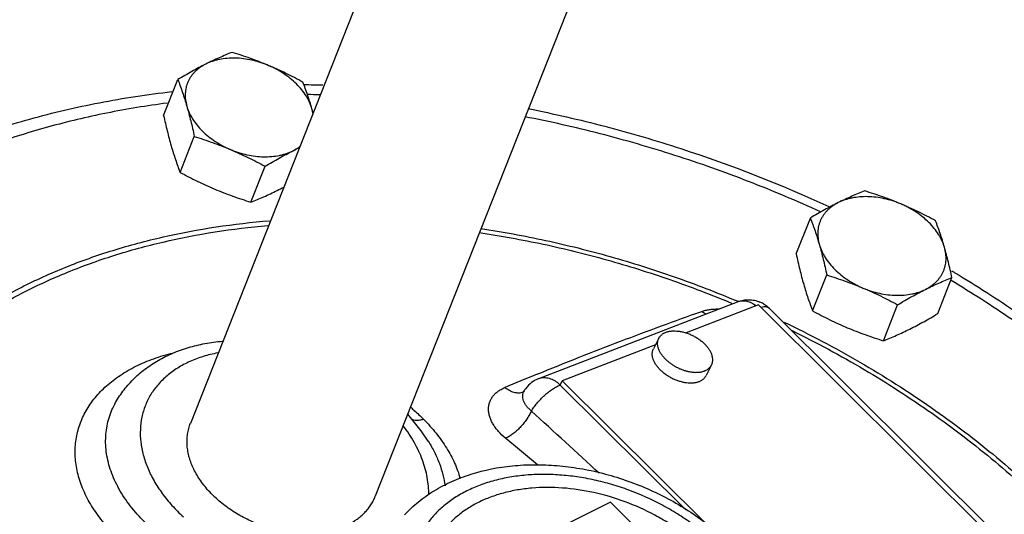
# Model space of a CAD drawing. Units: inches. Extents: x -48 to 54, y -38 to 57.
# Drawn here: x 44 to 48, y 43 to 45 of the extents above; entities that cross this region are included whole.
import ezdxf

# ---------------------------------------------------------------- set-up
doc = ezdxf.new("R2010")
doc.units = ezdxf.units.IN
doc.header["$LTSCALE"] = 1.21
doc.header["$MEASUREMENT"] = 0
doc.layers.get('0').update_dxf_attribs({"linetype": 'CONTINUOUS'})

msp = doc.modelspace()

# ---------------------------------------------------------------- linework, layer by layer
for p, q in [((45.96319, 45.63741), (44.99176, 43.17838)), ((46.75591, 45.35781), (45.77301, 42.86976)), ((44.8785, 44.48065), (44.93854, 44.63264)), ((44.94807, 44.2398), (45.00812, 44.39179)), ((45.24728, 44.11377), (45.30733, 44.26577)), ((47.55194, 43.8947), (47.61199, 44.04669)), ((47.62151, 43.65385), (47.68156, 43.80584)), ((48.15036, 43.64264), (48.21041, 43.79464)), ((48.20702, 43.78223), (48.20461, 43.78368)), ((46.46433, 43.3678), (47.30437, 43.69299)), ((47.39277, 43.67921), (47.08692, 43.56081)), ((47.30204, 43.69591), (47.30514, 43.69461)), ((49.19572, 41.88558), (47.39277, 43.67921)), ((47.43765, 43.66504), (49.24061, 41.87141)), ((47.92072, 43.52782), (47.98077, 43.67982)), ((46.97112, 43.53817), (46.94857, 43.4936)), ((46.95716, 43.51058), (46.56357, 43.35821)), ((47.19421, 43.42534), (47.17166, 43.38077)), ((46.55455, 43.34038), (46.56357, 43.35821)), ((47.08518, 42.8125), (46.55455, 43.34038)), ((46.56357, 43.35821), (47.17172, 42.7532)), ((46.40229, 43.31557), (46.40231, 43.3156)), ((44.67175, 43.25918), (44.67183, 43.25934)), ((45.96712, 43.14727), (45.91009, 43.21675)), ((45.99699, 43.1028), (45.96712, 43.14727)), ((45.99699, 43.10281), (45.99699, 43.1028)), ((46.7665, 42.8454), (46.41295, 42.66863)), ((47.09431, 42.51929), (46.7665, 42.8454))]:
    msp.add_line(p, q)
msp.add_lwpolyline([(46.4023, 43.31558), (46.39907, 43.31118), (46.3971, 43.30923)])
for centre, radius, start, end in [((45.42082, 39.81151), 4.79843, 88.43488, 89.38464), ((45.45434, 39.91762), 4.65114, 88.96473, 89.60265), ((44.0929, 44.10101), 1.47007, 15.38309, 16.1058), ((46.02054, 43.1405), 1.33103, 115.27243, 116.56738), ((44.72553, 45.43002), 1.41624, 296.57059, 297.81819), ((45.38326, 39.06136), 5.53702, 59.14361, 59.31089), ((47.34913, 43.57565), 0.12585, 63.45144, 66.90856), ((47.34941, 43.57618), 0.12525, 55.06547, 63.4564), ((47.34948, 43.57641), 0.12502, 45.14605, 55.03306), ((51.87938, 30.12606), 14.32613, 112.240586, 112.831597), ((46.50942, 43.25129), 0.12493, 111.15282, 143.29714), ((46.50973, 43.25112), 0.12528, 143.31903, 149.02397), ((46.45789, 43.24323), 0.13704, 45.14475, 46.7385), ((46.37851, 43.36356), 0.05708, 288.98024, 290.3418), ((45.37112, 42.59154), 0.85596, 49.75574, 49.93948), ((21.86139, 16.15236), 36.56446, 47.168977, 47.778183), ((33.46687, 27.56985), 20.17314, 49.909388, 50.40557)]:
    msp.add_arc(centre, radius, start, end)
for points, knots in [([(45.16818, 44.74746), (45.15905, 44.74388), (45.14063, 44.73645), (45.11289, 44.72457), (45.08473, 44.71174), (45.06592, 44.70261), (45.05645, 44.69787)], [0, 0, 0, 0, 0.2407633, 0.4872366, 0.7401675, 1, 1, 1, 1]), ([(45.32088, 44.69227), (45.30837, 44.69753), (45.28323, 44.70771), (45.24516, 44.72193), (45.2068, 44.73517), (45.18107, 44.74345), (45.16818, 44.74746)], [0, 0, 0, 0, 0.2505822, 0.5008427, 0.7506658, 1, 1, 1, 1]), ([(45.05645, 44.69787), (45.04673, 44.69301), (45.02716, 44.68293), (44.99783, 44.66701), (44.96822, 44.65019), (44.94846, 44.63857), (44.93854, 44.63264)], [0, 0, 0, 0, 0.2420039, 0.4898436, 0.7427929, 1, 1, 1, 1]), ([(45.05645, 44.69787), (45.05217, 44.69573), (45.04385, 44.69119), (45.03205, 44.68353), (45.02115, 44.67515), (45.01118, 44.66608), (45.0022, 44.65635), (44.99425, 44.64601), (44.98735, 44.6351), (44.98154, 44.62367), (44.97684, 44.61177), (44.97329, 44.59945), (44.97088, 44.58677), (44.96963, 44.57378), (44.96955, 44.56053), (44.97102, 44.54244), (44.97385, 44.52892), (44.97642, 44.52004)], [0, 0, 0, 0, 0.0673684, 0.1332014, 0.1975661, 0.2606076, 0.3225235, 0.3835347, 0.443878, 0.5038111, 0.5636075, 0.6235449, 0.6838934, 0.7449093, 0.8068386, 0.8699082, 1, 1, 1, 1]), ([(45.32088, 44.69227), (45.31523, 44.69465), (45.30381, 44.69915), (45.28069, 44.70709), (45.25139, 44.71496), (45.21597, 44.72103), (45.18097, 44.72359), (45.14698, 44.72261), (45.11966, 44.71879), (45.09887, 44.71393), (45.07936, 44.70807), (45.06534, 44.70231), (45.05645, 44.69787)], [0, 0, 0, 0, 0.067579, 0.1351244, 0.2693274, 0.4014567, 0.5304608, 0.6554062, 0.77556, 0.8337089, 0.8905212, 1, 1, 1, 1]), ([(45.4674, 44.62143), (45.45547, 44.62787), (45.43149, 44.64053), (45.3951, 44.65877), (45.35826, 44.67611), (45.33339, 44.687), (45.32088, 44.69227)], [0, 0, 0, 0, 0.2497237, 0.4997005, 0.7498404, 1, 1, 1, 1]), ([(45.50527, 44.50883), (45.50258, 44.51814), (45.49738, 44.532), (45.48852, 44.54981), (45.47802, 44.56786), (45.46228, 44.58983), (45.43985, 44.61458), (45.41406, 44.63762), (45.38533, 44.65856), (45.35943, 44.67393), (45.33769, 44.68488), (45.32652, 44.68989), (45.32088, 44.69227)], [0, 0, 0, 0, 0.108446, 0.1647405, 0.2224007, 0.341743, 0.4662209, 0.5952126, 0.7278627, 0.8631689, 0.9314924, 1, 1, 1, 1]), ([(44.93854, 44.63264), (44.94194, 44.62377), (44.94867, 44.60573), (44.95836, 44.57809), (44.96769, 44.54946), (44.97355, 44.52996), (44.97642, 44.52004)], [0, 0, 0, 0, 0.2399024, 0.4860467, 0.7392501, 1, 1, 1, 1]), ([(45.50527, 44.50883), (45.5024, 44.51875), (45.49654, 44.53825), (45.48721, 44.56688), (45.47752, 44.59452), (45.47079, 44.61256), (45.4674, 44.62143)], [0, 0, 0, 0, 0.2607499, 0.5139534, 0.7600976, 1, 1, 1, 1]), ([(43.77303, 44.26267), (43.85837, 44.30403), (44.03576, 44.37964), (44.31483, 44.47017), (44.60873, 44.53896), (44.81049, 44.56966), (44.91314, 44.58143)], [0, 0, 0, 0, 0.2392705, 0.4856941, 0.7393253, 1, 1, 1, 1]), ([(44.89308, 44.53276), (44.80753, 44.52149), (44.68051, 44.50056), (44.51402, 44.46418), (44.35322, 44.42304), (44.15916, 44.36208), (43.93723, 44.2732), (43.72909, 44.16957), (43.53591, 44.05177), (43.35883, 43.92043), (43.25097, 43.82326), (43.20026, 43.77272)], [0, 0, 0, 0, 0.1370913, 0.2043488, 0.2707227, 0.4007648, 0.5272243, 0.6501718, 0.769767, 0.886261, 1, 1, 1, 1]), ([(44.97642, 44.52004), (44.97911, 44.51072), (44.98431, 44.49687), (44.99316, 44.47905), (45.00366, 44.46101), (45.01941, 44.43904), (45.04183, 44.41428), (45.06763, 44.39124), (45.09636, 44.3703), (45.12226, 44.35494), (45.14399, 44.34398), (45.15516, 44.33898), (45.16081, 44.3366)], [0, 0, 0, 0, 0.108446, 0.1647405, 0.2224007, 0.341743, 0.4662209, 0.5952126, 0.7278627, 0.8631689, 0.9314924, 1, 1, 1, 1]), ([(44.97642, 44.52004), (44.97937, 44.50983), (44.98511, 44.48907), (44.99319, 44.45739), (45.00087, 44.42487), (45.00573, 44.4029), (45.00812, 44.39179)], [0, 0, 0, 0, 0.2413179, 0.4889687, 0.7421698, 1, 1, 1, 1]), ([(45.50993, 44.48826), (45.50964, 44.48998), (45.5084, 44.4969), (45.50674, 44.50374), (45.50527, 44.50883)], [0, 0, 0, 0, 0.2469601, 1, 1, 1, 1]), ([(46.41931, 44.50931), (46.528, 44.48772), (46.74493, 44.43774), (47.17343, 44.3119), (47.48686, 44.18911), (47.69029, 44.09536)], [0, 0, 0, 0, 0.2482358, 0.4982634, 1, 1, 1, 1]), ([(44.8785, 44.48065), (44.88088, 44.46955), (44.88574, 44.44757), (44.89343, 44.41505), (44.9015, 44.38337), (44.90725, 44.36262), (44.9102, 44.35241)], [0, 0, 0, 0, 0.2578302, 0.5110313, 0.7586821, 1, 1, 1, 1]), ([(47.65517, 44.07296), (47.55497, 44.11875), (47.35186, 44.20445), (47.04067, 44.31476), (46.72481, 44.4062), (46.51151, 44.45439), (46.40468, 44.47512)], [0, 0, 0, 0, 0.2510619, 0.5020372, 0.7519903, 1, 1, 1, 1]), ([(45.00812, 44.39179), (45.021, 44.38778), (45.04673, 44.3795), (45.08509, 44.36626), (45.12317, 44.35204), (45.14831, 44.34186), (45.16081, 44.3366)], [0, 0, 0, 0, 0.2493342, 0.4991573, 0.7494178, 1, 1, 1, 1]), ([(44.9102, 44.35241), (44.91306, 44.34248), (44.91893, 44.32298), (44.92826, 44.29435), (44.93794, 44.26671), (44.94467, 44.24867), (44.94807, 44.2398)], [0, 0, 0, 0, 0.2607499, 0.5139534, 0.7600976, 1, 1, 1, 1]), ([(45.16081, 44.3366), (45.16646, 44.33422), (45.17787, 44.32971), (45.201, 44.32178), (45.2303, 44.3139), (45.26571, 44.30783), (45.30071, 44.30527), (45.33471, 44.30626), (45.36203, 44.31007), (45.38282, 44.31493), (45.40233, 44.3208), (45.41635, 44.32655), (45.42524, 44.33099)], [0, 0, 0, 0, 0.067579, 0.1351244, 0.2693274, 0.4014567, 0.5304608, 0.6554062, 0.77556, 0.8337089, 0.8905212, 1, 1, 1, 1]), ([(45.16081, 44.3366), (45.17332, 44.33133), (45.19819, 44.32044), (45.23504, 44.3031), (45.27142, 44.28486), (45.2954, 44.2722), (45.30733, 44.26577)], [0, 0, 0, 0, 0.2501596, 0.5002996, 0.7502763, 1, 1, 1, 1]), ([(45.30733, 44.26577), (45.31725, 44.27169), (45.337, 44.28332), (45.36662, 44.30013), (45.39595, 44.31605), (45.41551, 44.32613), (45.42524, 44.33099)], [0, 0, 0, 0, 0.2572072, 0.5101566, 0.7579962, 1, 1, 1, 1]), ([(45.42524, 44.33099), (45.43043, 44.33359), (45.44046, 44.33916), (45.44993, 44.34565), (45.45443, 44.34907)], [0, 0, 0, 0, 0.5069903, 1, 1, 1, 1]), ([(44.94807, 44.2398), (44.96, 44.23336), (44.98398, 44.2207), (45.02036, 44.20247), (45.0572, 44.18513), (45.08208, 44.17424), (45.09459, 44.16897)], [0, 0, 0, 0, 0.2497237, 0.4997005, 0.7498404, 1, 1, 1, 1]), ([(45.09459, 44.16897), (45.10709, 44.1637), (45.13223, 44.15353), (45.17031, 44.13931), (45.20867, 44.12606), (45.23439, 44.11779), (45.24728, 44.11377)], [0, 0, 0, 0, 0.2505822, 0.5008427, 0.7506658, 1, 1, 1, 1]), ([(45.24728, 44.11377), (45.25642, 44.11736), (45.27484, 44.12479), (45.30257, 44.13666), (45.33074, 44.1495), (45.34954, 44.15863), (45.35901, 44.16336)], [0, 0, 0, 0, 0.2407633, 0.4872366, 0.7401675, 1, 1, 1, 1]), ([(47.84162, 44.16151), (47.83249, 44.15793), (47.81407, 44.1505), (47.78633, 44.13862), (47.75817, 44.12579), (47.73937, 44.11666), (47.72989, 44.11192)], [0, 0, 0, 0, 0.2407633, 0.4872366, 0.7401675, 1, 1, 1, 1]), ([(47.99432, 44.10632), (47.98182, 44.11158), (47.95668, 44.12176), (47.9186, 44.13598), (47.88024, 44.14922), (47.85451, 44.1575), (47.84162, 44.16151)], [0, 0, 0, 0, 0.2505822, 0.5008427, 0.7506658, 1, 1, 1, 1]), ([(47.99432, 44.10632), (47.98867, 44.1087), (47.97726, 44.1132), (47.95413, 44.12114), (47.92483, 44.12901), (47.88942, 44.13508), (47.85442, 44.13764), (47.82042, 44.13666), (47.7931, 44.13284), (47.77231, 44.12798), (47.7528, 44.12212), (47.73878, 44.11636), (47.72989, 44.11192)], [0, 0, 0, 0, 0.067579, 0.1351244, 0.2693274, 0.4014567, 0.5304608, 0.6554062, 0.77556, 0.8337089, 0.8905212, 1, 1, 1, 1]), ([(47.72989, 44.11192), (47.72017, 44.10706), (47.7006, 44.09698), (47.67128, 44.08106), (47.64166, 44.06424), (47.62191, 44.05262), (47.61199, 44.04669)], [0, 0, 0, 0, 0.2420039, 0.4898436, 0.7427929, 1, 1, 1, 1]), ([(47.72989, 44.11192), (47.72561, 44.10978), (47.71729, 44.10524), (47.70549, 44.09758), (47.69459, 44.0892), (47.68462, 44.08013), (47.67565, 44.0704), (47.66769, 44.06006), (47.66079, 44.04915), (47.65498, 44.03772), (47.65029, 44.02582), (47.64673, 44.0135), (47.64432, 44.00082), (47.64308, 43.98783), (47.643, 43.97458), (47.64446, 43.95649), (47.64729, 43.94297), (47.64986, 43.93409)], [0, 0, 0, 0, 0.0673684, 0.1332014, 0.1975661, 0.2606076, 0.3225235, 0.3835347, 0.443878, 0.5038111, 0.5636075, 0.6235449, 0.6838934, 0.7449093, 0.8068386, 0.8699082, 1, 1, 1, 1]), ([(48.14084, 44.03548), (48.12891, 44.04192), (48.10493, 44.05458), (48.06855, 44.07281), (48.0317, 44.09015), (48.00683, 44.10105), (47.99432, 44.10632)], [0, 0, 0, 0, 0.2497237, 0.4997005, 0.7498404, 1, 1, 1, 1]), ([(48.17871, 43.92288), (48.17602, 43.93219), (48.17082, 43.94605), (48.16197, 43.96386), (48.15147, 43.98191), (48.13572, 44.00388), (48.11329, 44.02863), (48.0875, 44.05167), (48.05877, 44.07261), (48.03287, 44.08798), (48.01113, 44.09893), (47.99996, 44.10394), (47.99432, 44.10632)], [0, 0, 0, 0, 0.108446, 0.1647405, 0.2224007, 0.341743, 0.4662209, 0.5952126, 0.7278627, 0.8631689, 0.9314924, 1, 1, 1, 1]), ([(43.30902, 42.10419), (43.30622, 42.13533), (43.30227, 42.19742), (43.30098, 42.32057), (43.30962, 42.44254), (43.32838, 42.56216), (43.35364, 42.6792), (43.39761, 42.82201), (43.45787, 42.95865), (43.51534, 43.06338), (43.56317, 43.13979), (43.61558, 43.2138), (43.67247, 43.28532), (43.73377, 43.35422), (43.82173, 43.44294), (43.94254, 43.5468), (44.10243, 43.65842), (44.27705, 43.75713), (44.43272, 43.82756), (44.56331, 43.87703), (44.69982, 43.92245), (44.95184, 43.98981), (45.17535, 44.02302), (45.32683, 44.03547)], [0, 0, 0, 0, 0.0299487, 0.0595669, 0.1179444, 0.1468098, 0.1755125, 0.2325979, 0.2896174, 0.3182387, 0.3469913, 0.3759225, 0.4050769, 0.4344973, 0.4642235, 0.5247158, 0.586826, 0.6507454, 0.7166058, 0.7502953, 0.7844922, 0.8543935, 1, 1, 1, 1]), ([(47.61199, 44.04669), (47.61539, 44.03782), (47.62211, 44.01978), (47.6318, 43.99214), (47.64113, 43.96351), (47.64699, 43.94401), (47.64986, 43.93409)], [0, 0, 0, 0, 0.2399024, 0.4860467, 0.7392501, 1, 1, 1, 1]), ([(48.17871, 43.92288), (48.17585, 43.9328), (48.16998, 43.9523), (48.16065, 43.98093), (48.15097, 44.00857), (48.14424, 44.02661), (48.14084, 44.03548)], [0, 0, 0, 0, 0.2607499, 0.5139534, 0.7600976, 1, 1, 1, 1]), ([(43.33667, 42.1079), (43.33401, 42.13854), (43.33029, 42.19963), (43.32934, 42.3208), (43.33808, 42.44081), (43.35672, 42.5585), (43.38171, 42.67367), (43.42507, 42.81421), (43.48434, 42.94872), (43.54083, 43.05185), (43.60365, 43.15249), (43.67543, 43.24828), (43.75527, 43.33844), (43.84157, 43.42595), (43.96007, 43.52846), (44.1169, 43.63879), (44.28817, 43.73652), (44.44088, 43.80641), (44.56898, 43.85562), (44.7029, 43.90089), (44.95017, 43.9683), (45.16958, 44.00209), (45.31832, 44.01514)], [0, 0, 0, 0, 0.0299583, 0.0595899, 0.1180043, 0.1468921, 0.1756193, 0.2327578, 0.2898312, 0.318478, 0.3472545, 0.4053584, 0.4347946, 0.4645331, 0.5250383, 0.5871446, 0.6510428, 0.7168658, 0.7505312, 0.7847005, 0.8545387, 1, 1, 1, 1]), ([(46.21894, 44.00212), (46.31081, 43.98835), (46.4947, 43.95463), (46.76783, 43.88648), (47.03798, 43.80092), (47.21472, 43.73273), (47.30204, 43.69591)], [0, 0, 0, 0, 0.2470119, 0.4966788, 0.7480154, 1, 1, 1, 1]), ([(46.21204, 43.98505), (46.30248, 43.97171), (46.48354, 43.93896), (46.75254, 43.87262), (47.01873, 43.78924), (47.19296, 43.72272), (47.27907, 43.68679)], [0, 0, 0, 0, 0.2469641, 0.4966054, 0.7479531, 1, 1, 1, 1]), ([(47.64986, 43.93409), (47.65255, 43.92477), (47.65775, 43.91092), (47.66661, 43.8931), (47.6771, 43.87506), (47.69285, 43.85309), (47.71528, 43.82833), (47.74107, 43.80529), (47.7698, 43.78435), (47.7957, 43.76899), (47.81744, 43.75803), (47.82861, 43.75303), (47.83425, 43.75065)], [0, 0, 0, 0, 0.108446, 0.1647405, 0.2224007, 0.341743, 0.4662209, 0.5952126, 0.7278627, 0.8631689, 0.9314924, 1, 1, 1, 1]), ([(47.64986, 43.93409), (47.65281, 43.92388), (47.65855, 43.90312), (47.66663, 43.87144), (47.67431, 43.83892), (47.67917, 43.81695), (47.68156, 43.80584)], [0, 0, 0, 0, 0.2413179, 0.4889687, 0.7421698, 1, 1, 1, 1]), ([(48.09868, 43.74504), (48.10296, 43.74718), (48.11128, 43.75173), (48.12308, 43.75938), (48.13398, 43.76776), (48.14395, 43.77684), (48.15293, 43.78656), (48.16088, 43.79691), (48.16778, 43.80782), (48.17359, 43.81925), (48.17829, 43.83115), (48.18184, 43.84347), (48.18425, 43.85615), (48.1855, 43.86914), (48.18557, 43.88238), (48.18411, 43.90047), (48.18128, 43.91399), (48.17871, 43.92288)], [0, 0, 0, 0, 0.0673684, 0.1332014, 0.1975661, 0.2606076, 0.3225235, 0.3835347, 0.443878, 0.5038111, 0.5636075, 0.6235449, 0.6838934, 0.7449093, 0.8068386, 0.8699082, 1, 1, 1, 1]), ([(48.21041, 43.79464), (48.20802, 43.80574), (48.20317, 43.82771), (48.19548, 43.86023), (48.1874, 43.89191), (48.18166, 43.91267), (48.17871, 43.92288)], [0, 0, 0, 0, 0.2578302, 0.5110313, 0.7586821, 1, 1, 1, 1]), ([(47.55194, 43.8947), (47.55433, 43.8836), (47.55918, 43.86162), (47.56687, 43.8291), (47.57495, 43.79742), (47.58069, 43.77667), (47.58364, 43.76646)], [0, 0, 0, 0, 0.2578302, 0.5110313, 0.7586821, 1, 1, 1, 1]), ([(47.68156, 43.80584), (47.69445, 43.80183), (47.72018, 43.79355), (47.75853, 43.78031), (47.79661, 43.76609), (47.82175, 43.75591), (47.83425, 43.75065)], [0, 0, 0, 0, 0.2493342, 0.4991573, 0.7494178, 1, 1, 1, 1]), ([(48.09868, 43.74504), (48.10815, 43.74978), (48.12696, 43.75891), (48.15512, 43.77174), (48.18286, 43.78362), (48.20128, 43.79105), (48.21041, 43.79464)], [0, 0, 0, 0, 0.2598326, 0.5127635, 0.7592368, 1, 1, 1, 1]), ([(49.15036, 43.05247), (49.08154, 43.12093), (48.93801, 43.25469), (48.70878, 43.44316), (48.46482, 43.62039), (48.2943, 43.7297), (48.20702, 43.78223)], [0, 0, 0, 0, 0.2436456, 0.4919771, 0.7443376, 1, 1, 1, 1]), ([(48.22313, 43.81465), (48.31398, 43.76037), (48.49152, 43.64726), (48.74556, 43.46352), (48.98429, 43.2677), (49.13375, 43.12855), (49.20541, 43.05727)], [0, 0, 0, 0, 0.2553794, 0.5076316, 0.7561038, 1, 1, 1, 1]), ([(47.58364, 43.76646), (47.5865, 43.75653), (47.59237, 43.73703), (47.6017, 43.7084), (47.61138, 43.68076), (47.61811, 43.66272), (47.62151, 43.65385)], [0, 0, 0, 0, 0.2607499, 0.5139534, 0.7600976, 1, 1, 1, 1]), ([(47.83425, 43.75065), (47.8399, 43.74827), (47.85132, 43.74376), (47.87444, 43.73583), (47.90374, 43.72795), (47.93915, 43.72188), (47.97416, 43.71932), (48.00815, 43.72031), (48.03547, 43.72412), (48.05626, 43.72898), (48.07577, 43.73485), (48.08979, 43.7406), (48.09868, 43.74504)], [0, 0, 0, 0, 0.067579, 0.1351244, 0.2693274, 0.4014567, 0.5304608, 0.6554062, 0.77556, 0.8337089, 0.8905212, 1, 1, 1, 1]), ([(47.83425, 43.75065), (47.84676, 43.74538), (47.87164, 43.73449), (47.90848, 43.71715), (47.94486, 43.69891), (47.96884, 43.68625), (47.98077, 43.67982)], [0, 0, 0, 0, 0.2501596, 0.5002996, 0.7502763, 1, 1, 1, 1]), ([(47.98077, 43.67982), (47.99069, 43.68574), (48.01044, 43.69737), (48.04006, 43.71418), (48.06939, 43.7301), (48.08895, 43.74018), (48.09868, 43.74504)], [0, 0, 0, 0, 0.2572072, 0.5101566, 0.7579962, 1, 1, 1, 1]), ([(47.30437, 43.69299), (47.31185, 43.69589), (47.32743, 43.70024), (47.34758, 43.70187), (47.36364, 43.70081), (47.37556, 43.69887), (47.38724, 43.69579), (47.39479, 43.69299), (47.39849, 43.69141)], [0, 0, 0, 0, 0.2495817, 0.4997272, 0.6248118, 0.7498534, 0.874903, 1, 1, 1, 1]), ([(47.30437, 43.69299), (47.30732, 43.69414), (47.31345, 43.69598), (47.32304, 43.69732), (47.33293, 43.69725), (47.34299, 43.69576), (47.35312, 43.69287), (47.36681, 43.68711), (47.37645, 43.68094), (47.38252, 43.67622)], [0, 0, 0, 0, 0.1136872, 0.2287406, 0.3463633, 0.4675506, 0.5931161, 0.7236221, 1, 1, 1, 1]), ([(47.15297, 43.65181), (47.15808, 43.6536), (47.16884, 43.65672), (47.18583, 43.65996), (47.20403, 43.66187), (47.21656, 43.66225), (47.22298, 43.66222)], [0, 0, 0, 0, 0.2284945, 0.4717034, 0.7291935, 1, 1, 1, 1]), ([(47.43765, 43.66504), (47.43682, 43.66586), (47.43499, 43.66737), (47.43062, 43.66976), (47.42541, 43.67099), (47.41977, 43.67125), (47.41315, 43.67084), (47.40806, 43.6698), (47.40461, 43.66887)], [0, 0, 0, 0, 0.1003825, 0.2035424, 0.4279133, 0.553969, 0.6909837, 1, 1, 1, 1]), ([(46.45699, 43.38637), (46.51593, 43.41048), (46.63313, 43.45757), (46.80821, 43.52561), (46.98108, 43.59047), (47.0959, 43.6318), (47.15297, 43.65181)], [0, 0, 0, 0, 0.2564473, 0.5086139, 0.7564247, 1, 1, 1, 1]), ([(47.17099, 43.63985), (47.16943, 43.64068), (47.16314, 43.64422), (47.15721, 43.64839), (47.15297, 43.65181)], [0, 0, 0, 0, 0.2449694, 1, 1, 1, 1]), ([(47.62151, 43.65385), (47.63344, 43.64741), (47.65742, 43.63475), (47.6938, 43.61652), (47.73065, 43.59918), (47.75552, 43.58829), (47.76803, 43.58302)], [0, 0, 0, 0, 0.2497237, 0.4997005, 0.7498404, 1, 1, 1, 1]), ([(48.03246, 43.57741), (48.04218, 43.58227), (48.06175, 43.59235), (48.09107, 43.60828), (48.12069, 43.62509), (48.14044, 43.63672), (48.15036, 43.64264)], [0, 0, 0, 0, 0.2420039, 0.4898436, 0.7427929, 1, 1, 1, 1]), ([(47.50129, 43.60629), (47.60997, 43.55426), (47.822, 43.44229), (48.12293, 43.25098), (48.35666, 43.07353), (48.53083, 42.92231), (48.61343, 42.84388), (48.65349, 42.80403)], [0, 0, 0, 0, 0.2563326, 0.5094402, 0.757807, 0.8797912, 1, 1, 1, 1]), ([(47.76803, 43.58302), (47.78053, 43.57775), (47.80567, 43.56758), (47.84375, 43.55336), (47.88211, 43.54011), (47.90784, 43.53184), (47.92072, 43.52782)], [0, 0, 0, 0, 0.2505822, 0.5008427, 0.7506658, 1, 1, 1, 1]), ([(47.92072, 43.52782), (47.92986, 43.53141), (47.94828, 43.53884), (47.97602, 43.55071), (48.00418, 43.56355), (48.02298, 43.57268), (48.03246, 43.57741)], [0, 0, 0, 0, 0.2407633, 0.4872366, 0.7401675, 1, 1, 1, 1]), ([(46.99974, 43.44966), (46.99793, 43.45146), (46.99443, 43.45512), (46.98951, 43.46077), (46.98501, 43.46653), (46.98095, 43.47235), (46.97734, 43.47822), (46.97421, 43.4841), (46.97157, 43.48998), (46.96943, 43.49582), (46.9678, 43.5016), (46.96668, 43.50729), (46.96609, 43.51287), (46.96603, 43.51831), (46.96649, 43.52359), (46.96749, 43.52869), (46.969, 43.53357), (46.97036, 43.53667), (46.97112, 43.53818)], [0, 0, 0, 0, 0.0774151, 0.1530576, 0.2267264, 0.2983028, 0.3677047, 0.434871, 0.4997696, 0.5624159, 0.6228672, 0.6812313, 0.7376641, 0.7923778, 0.845635, 0.8977495, 0.9490757, 1, 1, 1, 1]), ([(46.97112, 43.53818), (46.97185, 43.53962), (46.97348, 43.54244), (46.97637, 43.54641), (46.9797, 43.55011), (46.98347, 43.55352), (46.98765, 43.55663), (46.99222, 43.55942), (46.99717, 43.56189), (47.00248, 43.56402), (47.00811, 43.56581), (47.01406, 43.56724), (47.02029, 43.56832), (47.02678, 43.56904), (47.0335, 43.5694), (47.04285, 43.56938), (47.05494, 43.56843), (47.06973, 43.56586), (47.08473, 43.56191), (47.09969, 43.55663), (47.11191, 43.55122), (47.12147, 43.5463), (47.12848, 43.54234), (47.1353, 43.53813), (47.1419, 43.53368), (47.14826, 43.52902), (47.15434, 43.52416), (47.16013, 43.51912), (47.1638, 43.51563), (47.16558, 43.51386)], [0, 0, 0, 0, 0.0220723, 0.0443061, 0.0668567, 0.0898677, 0.1134671, 0.1377642, 0.1628478, 0.1887867, 0.2156287, 0.2434039, 0.2721233, 0.3017832, 0.3323639, 0.3638342, 0.4292382, 0.4975533, 0.5681894, 0.6404652, 0.7136389, 0.750328, 0.786951, 0.8234105, 0.8596089, 0.8954537, 0.9308611, 0.9657441, 1, 1, 1, 1]), ([(47.53442, 43.57093), (47.63801, 43.52002), (47.84008, 43.41094), (48.12707, 43.22579), (48.35023, 43.05488), (48.5168, 42.90963), (48.59591, 42.8344), (48.63431, 42.79619)], [0, 0, 0, 0, 0.2563064, 0.5093338, 0.7576825, 0.8797045, 1, 1, 1, 1]), ([(44.67175, 43.25919), (44.68191, 43.2783), (44.69939, 43.30592), (44.72659, 43.33988), (44.75648, 43.37211), (44.79847, 43.40871), (44.85497, 43.44597), (44.91688, 43.4765), (44.98337, 43.5002), (45.05365, 43.51702), (45.10197, 43.52357), (45.12651, 43.52574)], [0, 0, 0, 0, 0.1182145, 0.1776506, 0.2374083, 0.3581004, 0.4808002, 0.6060207, 0.7341584, 0.8654622, 1, 1, 1, 1]), ([(46.9772, 43.40508), (46.97538, 43.40689), (46.97188, 43.41054), (46.96696, 43.4162), (46.96246, 43.42196), (46.9584, 43.42778), (46.9548, 43.43365), (46.95167, 43.43953), (46.94903, 43.4454), (46.94689, 43.45124), (46.94525, 43.45702), (46.94414, 43.46271), (46.94355, 43.46829), (46.94348, 43.47374), (46.94395, 43.47902), (46.94494, 43.48411), (46.94646, 43.48899), (46.94782, 43.4921), (46.94858, 43.4936)], [0, 0, 0, 0, 0.0774151, 0.1530576, 0.2267264, 0.2983028, 0.3677047, 0.434871, 0.4997696, 0.5624159, 0.6228672, 0.6812313, 0.7376641, 0.7923778, 0.845635, 0.8977495, 0.9490757, 1, 1, 1, 1]), ([(47.19421, 43.42534), (47.19497, 43.42684), (47.19632, 43.42994), (47.19784, 43.43483), (47.19883, 43.43992), (47.1993, 43.4452), (47.19923, 43.45065), (47.19864, 43.45623), (47.19753, 43.46192), (47.1959, 43.4677), (47.19375, 43.47354), (47.19111, 43.47941), (47.18798, 43.48529), (47.18438, 43.49116), (47.18032, 43.49698), (47.17582, 43.50274), (47.1709, 43.5084), (47.1674, 43.51205), (47.16558, 43.51386)], [0, 0, 0, 0, 0.0509243, 0.1022505, 0.154365, 0.2076222, 0.2623359, 0.3187687, 0.3771328, 0.4375841, 0.5002304, 0.565129, 0.6322953, 0.7016972, 0.7732736, 0.8469424, 0.9225849, 1, 1, 1, 1]), ([(44.79576, 42.6058), (44.77085, 42.62274), (44.72364, 42.65816), (44.66021, 42.71684), (44.60652, 42.77908), (44.56337, 42.84395), (44.53138, 42.91047), (44.51423, 42.96715), (44.5067, 43.01206), (44.50409, 43.04515), (44.50446, 43.07787), (44.5078, 43.11012), (44.51409, 43.14176), (44.5233, 43.17268), (44.53538, 43.20277), (44.55539, 43.24192), (44.58764, 43.28849), (44.63645, 43.33883), (44.69488, 43.3835), (44.76209, 43.42193), (44.83714, 43.45368), (44.89049, 43.46973), (44.91813, 43.47662)], [0, 0, 0, 0, 0.0756867, 0.148015, 0.2167188, 0.2817261, 0.3431995, 0.4015518, 0.4297833, 0.4575045, 0.4848346, 0.5118997, 0.5388331, 0.5657715, 0.5928488, 0.6201942, 0.6761126, 0.7344088, 0.795684, 0.8603083, 0.9284281, 1, 1, 1, 1]), ([(45.10732, 43.47626), (45.08659, 43.4723), (45.04637, 43.46239), (44.98943, 43.44107), (44.93792, 43.41387), (44.89257, 43.38114), (44.86023, 43.34935), (44.83826, 43.32173), (44.8238, 43.3001), (44.81131, 43.2775), (44.80083, 43.25401), (44.79239, 43.22971), (44.78389, 43.19622), (44.77854, 43.1525), (44.78074, 43.09856), (44.7914, 43.04367), (44.80704, 42.99828), (44.82339, 42.96226), (44.84275, 42.92574), (44.87185, 42.88093), (44.91348, 42.82981), (44.94508, 42.79804), (44.96184, 42.78267)], [0, 0, 0, 0, 0.0685578, 0.1342109, 0.1970189, 0.2572244, 0.3152509, 0.3436544, 0.3717523, 0.3996426, 0.4274274, 0.4552113, 0.4830996, 0.539544, 0.5975574, 0.6577445, 0.7205354, 0.7530008, 0.7861895, 0.8547252, 0.9261111, 1, 1, 1, 1]), ([(46.99974, 43.44966), (47.0013, 43.44811), (47.00449, 43.44506), (47.01119, 43.43913), (47.02013, 43.43207), (47.03157, 43.42428), (47.04366, 43.4172), (47.05623, 43.41095), (47.06914, 43.40558), (47.08222, 43.40117), (47.09106, 43.39887), (47.09547, 43.39791)], [0, 0, 0, 0, 0.059579, 0.1201306, 0.2435941, 0.369466, 0.4967839, 0.6245174, 0.7516355, 0.8771206, 1, 1, 1, 1]), ([(46.9772, 43.40508), (46.97898, 43.40331), (46.98266, 43.39982), (46.98844, 43.39478), (46.99452, 43.38992), (47.00088, 43.38526), (47.00748, 43.38081), (47.0143, 43.3766), (47.02131, 43.37264), (47.03087, 43.36772), (47.04309, 43.3623), (47.05806, 43.35703), (47.07305, 43.35308), (47.08784, 43.35051), (47.09994, 43.34956), (47.10929, 43.34954), (47.11601, 43.3499), (47.1225, 43.35062), (47.12873, 43.3517), (47.13467, 43.35313), (47.14031, 43.35492), (47.14561, 43.35705), (47.15056, 43.35952), (47.15514, 43.36231), (47.15931, 43.36542), (47.16308, 43.36883), (47.16642, 43.37252), (47.16931, 43.3765), (47.17093, 43.37932), (47.17166, 43.38076)], [0, 0, 0, 0, 0.0342559, 0.0691389, 0.1045463, 0.1403911, 0.1765895, 0.213049, 0.249672, 0.2863611, 0.3595348, 0.4318106, 0.5024467, 0.5707618, 0.6361658, 0.6676361, 0.6982168, 0.7278767, 0.7565961, 0.7843713, 0.8112133, 0.8371522, 0.8622358, 0.8865329, 0.9101323, 0.9331433, 0.9556939, 0.9779277, 1, 1, 1, 1]), ([(47.09547, 43.39791), (47.09826, 43.3973), (47.1038, 43.39622), (47.11208, 43.39504), (47.12021, 43.39432), (47.12814, 43.39406), (47.13583, 43.39427), (47.14324, 43.39494), (47.15033, 43.39606), (47.15707, 43.39765), (47.16241, 43.39935), (47.16646, 43.40095), (47.17029, 43.40265), (47.1748, 43.40504), (47.17978, 43.40834), (47.18424, 43.41203), (47.18816, 43.41611), (47.19153, 43.42053), (47.19338, 43.42371), (47.19421, 43.42534)], [0, 0, 0, 0, 0.0779138, 0.1541338, 0.2284609, 0.3007212, 0.3707715, 0.4385042, 0.5038511, 0.5667912, 0.6273531, 0.6567742, 0.6856388, 0.7417671, 0.7959679, 0.8485208, 0.8997708, 0.9501169, 1, 1, 1, 1]), ([(46.46433, 43.3678), (46.46766, 43.36909), (46.4746, 43.37111), (46.48549, 43.37231), (46.49672, 43.37172), (46.50812, 43.36933), (46.51952, 43.3652), (46.53075, 43.35938), (46.54166, 43.35197), (46.54849, 43.34616), (46.55181, 43.34303)], [0, 0, 0, 0, 0.1116394, 0.2249674, 0.3414306, 0.4621999, 0.5881557, 0.7198336, 0.8573215, 1, 1, 1, 1]), ([(46.3242, 43.11477), (46.31338, 43.12372), (46.29836, 43.13799), (46.28142, 43.15886), (46.271, 43.17446), (46.2627, 43.19021), (46.25662, 43.20596), (46.2528, 43.22156), (46.25132, 43.23686), (46.25219, 43.2517), (46.25543, 43.26592), (46.26101, 43.27936), (46.26884, 43.29185), (46.27885, 43.30329), (46.29092, 43.31354), (46.30492, 43.32252), (46.31514, 43.32747), (46.3205, 43.32973)], [0, 0, 0, 0, 0.1563969, 0.2295579, 0.2991022, 0.3650286, 0.427473, 0.486762, 0.5434005, 0.5980881, 0.6516726, 0.7051056, 0.7593434, 0.8152879, 0.873718, 0.9352013, 1, 1, 1, 1]), ([(46.39708, 43.30958), (46.39419, 43.30859), (46.38818, 43.30705), (46.37881, 43.30617), (46.36914, 43.30671), (46.35928, 43.30865), (46.34934, 43.31197), (46.3359, 43.31832), (46.32645, 43.32481), (46.3205, 43.32973)], [0, 0, 0, 0, 0.1108896, 0.2238819, 0.3403378, 0.4613237, 0.5876519, 0.7197678, 1, 1, 1, 1]), ([(46.4328, 43.23012), (46.43621, 43.23598), (46.44386, 43.24773), (46.45702, 43.26473), (46.47193, 43.28125), (46.48801, 43.29682), (46.50475, 43.31095), (46.52164, 43.32317), (46.53812, 43.33309), (46.54919, 43.33831), (46.55455, 43.34038)], [0, 0, 0, 0, 0.1218935, 0.2519649, 0.3864843, 0.521891, 0.6544025, 0.7803602, 0.8965572, 1, 1, 1, 1]), ([(46.4328, 43.23013), (46.42886, 43.23339), (46.42152, 43.24008), (46.41204, 43.25095), (46.40458, 43.26217), (46.3993, 43.27352), (46.39633, 43.28479), (46.39576, 43.29579), (46.39765, 43.30624), (46.40052, 43.31262), (46.40229, 43.31558)], [0, 0, 0, 0, 0.155347, 0.3013815, 0.4373593, 0.5633089, 0.6801224, 0.7897447, 0.8951458, 1, 1, 1, 1]), ([(44.87125, 42.6973), (44.84578, 42.71703), (44.79823, 42.75834), (44.73698, 42.82684), (44.69613, 42.88795), (44.67084, 42.93794), (44.65578, 42.97516), (44.64445, 43.01248), (44.63689, 43.04968), (44.63313, 43.08659), (44.6332, 43.12299), (44.63709, 43.15868), (44.64477, 43.19347), (44.65617, 43.22717), (44.66618, 43.24869), (44.67175, 43.25918)], [0, 0, 0, 0, 0.1490161, 0.2905057, 0.4238881, 0.4875904, 0.5493656, 0.6093454, 0.6677183, 0.7247171, 0.7806238, 0.8357555, 0.8904559, 0.945085, 1, 1, 1, 1]), ([(45.9241, 43.24489), (45.92873, 43.24097), (45.94679, 43.22535), (45.96418, 43.20895), (45.97671, 43.19627)], [0, 0, 0, 0, 0.2538749, 1, 1, 1, 1]), ([(45.92525, 43.19705), (45.92857, 43.19529), (45.9361, 43.1926), (45.94861, 43.19128), (45.96243, 43.19248), (45.97187, 43.19477), (45.97671, 43.19627)], [0, 0, 0, 0, 0.2139421, 0.4493434, 0.7113573, 1, 1, 1, 1]), ([(46.43266, 43.23025), (46.42988, 43.22427), (46.42354, 43.21224), (46.4124, 43.1947), (46.39959, 43.17758), (46.3855, 43.1614), (46.37055, 43.14662), (46.35518, 43.13367), (46.33983, 43.12295), (46.32934, 43.11715), (46.3242, 43.11477)], [0, 0, 0, 0, 0.122817, 0.2528301, 0.3865026, 0.5205882, 0.6519311, 0.7775092, 0.89444, 1, 1, 1, 1]), ([(45.65775, 42.75013), (45.64963, 42.74608), (45.63277, 42.73859), (45.59687, 42.72613), (45.54833, 42.7156), (45.49755, 42.71193), (45.4555, 42.71289), (45.42312, 42.71565), (45.39048, 42.72042), (45.34675, 42.72944), (45.29273, 42.74551), (45.23048, 42.77188), (45.18158, 42.79941), (45.14506, 42.82442), (45.11934, 42.84438), (45.09533, 42.86552), (45.06617, 42.89471), (45.03464, 42.93324), (45.0098, 42.9749), (44.99502, 43.00885), (44.98662, 43.03406), (44.9808, 43.05922), (44.97761, 43.08416), (44.97706, 43.10872), (44.97918, 43.13275), (44.98394, 43.15606), (44.98887, 43.17106), (44.99175, 43.17835)], [0, 0, 0, 0, 0.0284698, 0.0578472, 0.1191687, 0.1837525, 0.217149, 0.251159, 0.2856874, 0.3206289, 0.3912766, 0.4621929, 0.532422, 0.5670054, 0.6010831, 0.6345571, 0.6673436, 0.7305364, 0.7903108, 0.8189068, 0.8466542, 0.8736034, 0.8998348, 0.9254513, 0.9505821, 0.9753771, 1, 1, 1, 1]), ([(45.99918, 42.87644), (45.99934, 42.88848), (45.99839, 42.91288), (45.99157, 42.96243), (45.97748, 43.01202), (45.9571, 43.06059), (45.93175, 43.11006), (45.90843, 43.14545), (45.89128, 43.16822)], [0, 0, 0, 0, 0.1141751, 0.2309645, 0.4735128, 0.5999366, 0.729855, 1, 1, 1, 1]), ([(45.97671, 43.19627), (45.99548, 43.17726), (46.03033, 43.13833), (46.07466, 43.07608), (46.10913, 43.01215), (46.12557, 42.96788), (46.13184, 42.94584)], [0, 0, 0, 0, 0.2694779, 0.525757, 0.7689117, 1, 1, 1, 1]), ([(45.99699, 43.1028), (46.00642, 43.08762), (46.02362, 43.05697), (46.04445, 43.00953), (46.05961, 42.96186), (46.06592, 42.92967), (46.06803, 42.91372)], [0, 0, 0, 0, 0.2635142, 0.5175695, 0.762741, 1, 1, 1, 1]), ([(45.89667, 42.79113), (45.91482, 42.81087), (45.95452, 42.84804), (46.02188, 42.89542), (46.0965, 42.9345), (46.20556, 42.97578), (46.30845, 42.99586), (46.39902, 43.00263), (46.46191, 43.00439), (46.54178, 43.00113), (46.63814, 42.98883), (46.76687, 42.96136), (46.89259, 42.91809), (47.01181, 42.86041), (47.12425, 42.79434), (47.20186, 42.73482), (47.2491, 42.6912)], [0, 0, 0, 0, 0.0541584, 0.1093435, 0.1658097, 0.2237637, 0.3443535, 0.3755575, 0.4071391, 0.4713329, 0.5367228, 0.6030219, 0.7368753, 0.8037927, 0.8701815, 1, 1, 1, 1]), ([(47.22175, 42.65987), (47.18755, 42.69388), (47.13147, 42.74131), (47.05002, 42.79638), (46.96262, 42.84692), (46.86966, 42.88854), (46.77317, 42.92046), (46.69978, 42.93927), (46.62611, 42.95277), (46.55286, 42.96082), (46.48073, 42.96333), (46.41041, 42.9603), (46.34257, 42.95173), (46.27786, 42.93772), (46.22658, 42.92145), (46.18779, 42.90578), (46.15123, 42.88875), (46.10847, 42.86443), (46.06209, 42.83033), (46.02155, 42.79186), (45.98726, 42.7494), (45.95961, 42.70335), (45.93886, 42.65419), (45.92525, 42.60241), (45.91889, 42.54854), (45.91983, 42.49314), (45.92805, 42.43674), (45.94343, 42.37991), (45.96191, 42.33306), (45.97998, 42.29589), (46.00062, 42.25833), (46.04318, 42.19269), (46.08754, 42.14122), (46.11996, 42.10897)], [0, 0, 0, 0, 0.0693051, 0.1050137, 0.1412026, 0.2142737, 0.2508329, 0.2871508, 0.3230502, 0.3583658, 0.3929451, 0.4266576, 0.459395, 0.4910811, 0.5216714, 0.5365585, 0.551174, 0.5796079, 0.6070729, 0.6337049, 0.6596888, 0.6852476, 0.7106325, 0.7361069, 0.7619268, 0.7883265, 0.8155022, 0.8436068, 0.8727436, 0.8877228, 0.902976, 0.9342939, 1, 1, 1, 1]), ([(47.1691, 42.63354), (47.13819, 42.6643), (47.08747, 42.70719), (47.01383, 42.75698), (46.93481, 42.80268), (46.8299, 42.84968), (46.69844, 42.88835), (46.56587, 42.90805), (46.457, 42.90799), (46.37403, 42.89754), (46.31547, 42.88486), (46.2603, 42.86736), (46.20904, 42.84519), (46.16219, 42.81855), (46.12023, 42.78768), (46.08354, 42.75287), (46.05254, 42.71445), (46.02753, 42.67279), (46.00878, 42.62831), (45.99647, 42.58147), (45.99074, 42.53275), (45.99161, 42.48264), (45.99905, 42.43165), (46.01297, 42.38026), (46.0332, 42.32897), (46.05956, 42.27826), (46.10317, 42.211), (46.14329, 42.16446), (46.1726, 42.13529)], [0, 0, 0, 0, 0.0692999, 0.1050029, 0.141183, 0.2142375, 0.2870671, 0.3582499, 0.4265203, 0.4592782, 0.4909847, 0.5215971, 0.5511092, 0.5795631, 0.607045, 0.6336933, 0.6596903, 0.6852604, 0.7106541, 0.7361345, 0.7619583, 0.7883588, 0.8155331, 0.8436339, 0.8727652, 0.9029826, 0.934297, 1, 1, 1, 1]), ([(45.65775, 42.75013), (45.67115, 42.75683), (45.69032, 42.7683), (45.71335, 42.78646), (45.72883, 42.80109), (45.74263, 42.8168), (45.75469, 42.83352), (45.76494, 42.85117), (45.77054, 42.86351), (45.77302, 42.86979)], [0, 0, 0, 0, 0.2645579, 0.3923582, 0.5174044, 0.6401421, 0.761099, 0.8808522, 1, 1, 1, 1])]:
    msp.add_open_spline(points, degree=3, knots=knots)

doc.saveas('drawing.dxf')
